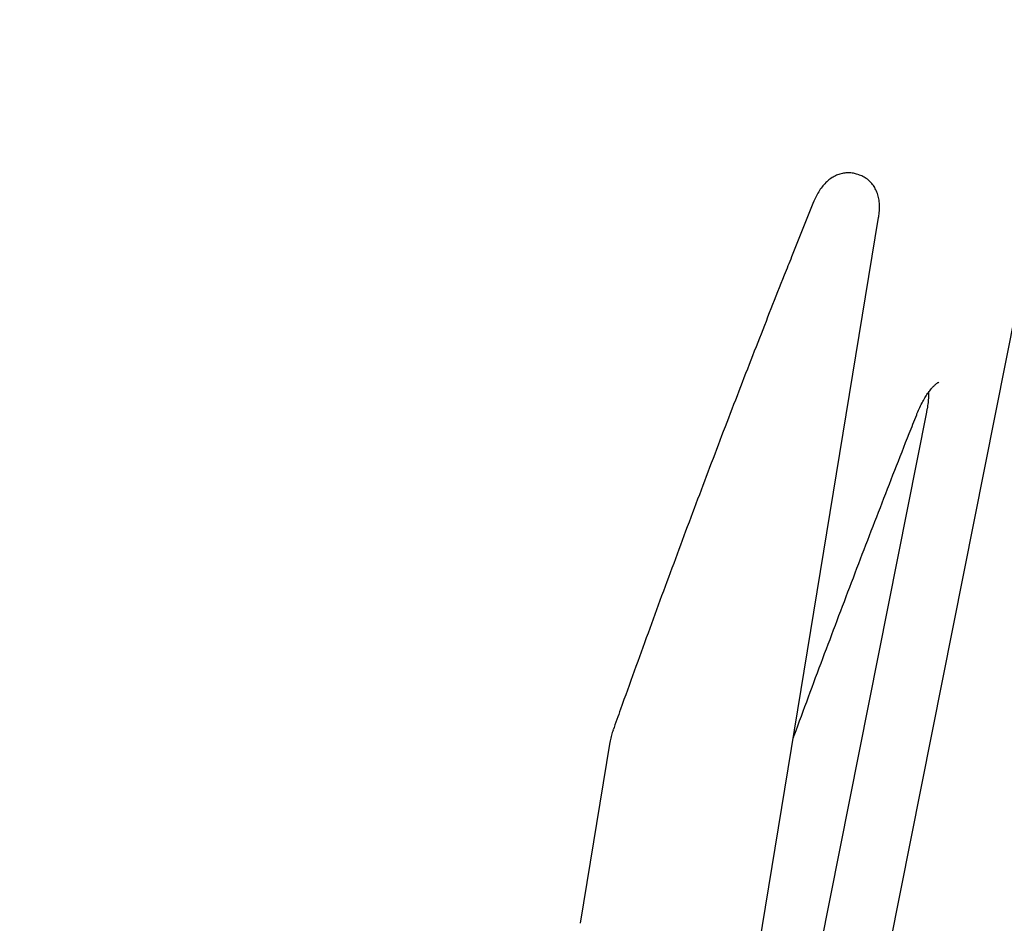
# Model space of a CAD drawing. Units: millimetres. Extents: x 32934 to 55184, y 5199 to 20498.
# Drawn here: x 52451 to 52780, y 17856 to 18158 of the extents above; entities that cross this region are included whole.
import ezdxf

# ---------------------------------------------------------------- set-up
doc = ezdxf.new("R2010")
doc.units = ezdxf.units.MM
doc.header["$PDSIZE"] = -1
doc.layers.add('размер', color=92, linetype='Continuous', lineweight=15)
doc.dimstyles.new('Размер М1.1', dxfattribs={"dimtxt": 300, "dimasz": 200, "dimexe": 1, "dimexo": 1, "dimgap": 50, "dimtad": 1, "dimdec": 0, "dimzin": 0, "dimtxsty": 'Standard', "dimcen": 2.5, "dimazin": 0, "dimtfac": 1, "dimtmove": 0, "dimatfit": 3, "dimfxl": 1, "dimtzin": 0, "dimarcsym": 0})

# ---------------------------------------------------------------- blocks, each defined once
blk = doc.blocks.new('*D14')
at = {"layer": 'Defpoints', "color": 0, "transparency": 16777216}
for p in [(52566.03, 20175.53), (48926.88, 16713.03), (52404.01, 16713.03)]:
    blk.add_point(p, dxfattribs=at)
at = {"layer": 'размер', "color": 0, "lineweight": -2, "transparency": 16777216}
for p, q in [((52565.03, 20175.53), (48925.88, 20175.53)), ((48926.88, 19975.53), (48926.88, 16913.03)), ((52403.01, 16713.03), (48925.88, 16713.03))]:
    blk.add_line(p, q, dxfattribs=at)
at = {"layer": 'размер', "color": 0, "transparency": 16777216}
for points in [[(48893.55, 19975.53), (48960.21, 19975.53), (48926.88, 20175.53)], [(48893.55, 16913.03), (48960.21, 16913.03), (48926.88, 16713.03)]]:
    blk.add_solid(points, dxfattribs=at)
at = {"layer": 'размер', "color": 0, "transparency": 16777216, "insert": (48726.88, 18444.28), "char_height": 300, "attachment_point": 5, "rotation": 90}
blk.add_mtext('3300', dxfattribs=at)
blk = doc.blocks.new('*D15')
at = {"layer": 'Defpoints', "color": 0, "transparency": 16777216}
for p in [(52007.22, 17668.5), (51891.65, 16713.03), (54432.76, 16713.03)]:
    blk.add_point(p, dxfattribs=at)
at = {"layer": 'размер', "color": 0, "lineweight": -2, "transparency": 16777216}
for p, q in [((54432.76, 17668.5), (54432.76, 18767.99)), ((52008.22, 17668.5), (54433.76, 17668.5)), ((54432.76, 16913.03), (54432.76, 17468.5)), ((51892.65, 16713.03), (54433.76, 16713.03))]:
    blk.add_line(p, q, dxfattribs=at)
at = {"layer": 'размер', "color": 0, "transparency": 16777216}
for points in [[(54399.43, 17468.5), (54466.1, 17468.5), (54432.76, 17668.5)], [(54399.43, 16913.03), (54466.1, 16913.03), (54432.76, 16713.03)]]:
    blk.add_solid(points, dxfattribs=at)
at = {"layer": 'размер', "color": 0, "transparency": 16777216, "insert": (54232.76, 18342.99), "char_height": 300, "attachment_point": 5, "rotation": 90}
blk.add_mtext('990', dxfattribs=at)

msp = doc.modelspace()

# ---------------------------------------------------------------- linework, layer by layer
at = {"color": 7, "linetype": 'Continuous', "lineweight": 25}
for p, q in [((52849.16, 18391.44), (52705.94, 17670.37)), ((52731.1, 18105.87), (52730.26, 18106.14)), ((52715.93, 18096.85), (52708.56, 18078.5)), ((52690.91, 17806.47), (52737.64, 18091.63)), ((52708.55, 18078.51), (52708.55, 18078.51)), ((52753.65, 18026.62), (52711.07, 17812.25)), ((52647.85, 17916.28), (52637.92, 17855.69))]:
    msp.add_line(p, q, dxfattribs=at)
for points, knots in [([(52730.25, 18106.1), (52730.03, 18106.18), (52729.3, 18106.45), (52727.96, 18106.6), (52726.32, 18106.55), (52724.71, 18106.21), (52723.15, 18105.61), (52721.68, 18104.75), (52720.28, 18103.63), (52719, 18102.27), (52717.84, 18100.69), (52716.84, 18098.95), (52716.24, 18097.63), (52715.95, 18096.93), (52715.93, 18096.86)], [0, 0, 0, 0, 0.037037, 0.126384, 0.214139, 0.302551, 0.392951, 0.484684, 0.581049, 0.682589, 0.782507, 0.886747, 0.989235, 1, 1, 1, 1]), ([(52737.63, 18091.64), (52737.67, 18091.85), (52737.82, 18092.78), (52737.96, 18094.41), (52737.93, 18096.45), (52737.65, 18098.32), (52737.13, 18100.07), (52736.38, 18101.62), (52735.42, 18102.99), (52734.23, 18104.21), (52732.81, 18105.16), (52731.72, 18105.72), (52731.12, 18105.86), (52731.09, 18105.87)], [0, 0, 0, 0, 0.035574, 0.158694, 0.273529, 0.385866, 0.491329, 0.593766, 0.6917, 0.787642, 0.892247, 0.994115, 1, 1, 1, 1]), ([(52708.56, 18078.51), (52707.74, 18076.46), (52703.94, 18066.94), (52697.07, 18049.49), (52687.99, 18026.05), (52678.81, 18001.94), (52669.65, 17977.46), (52660.5, 17952.54), (52653.58, 17933.44), (52649.73, 17922.64), (52648.9, 17920.32)], [0, 0, 0, 0, 0.039287, 0.182555, 0.333482, 0.485972, 0.640412, 0.797009, 0.956341, 1, 1, 1, 1]), ([(52750.36, 18025.72), (52750.42, 18025.88), (52750.75, 18026.71), (52751.41, 18028.21), (52752.35, 18030.06), (52753.31, 18031.73), (52754.26, 18033.14), (52755.17, 18034.31), (52756.01, 18035.25), (52756.71, 18035.9), (52757.28, 18036.33), (52757.65, 18036.56), (52757.81, 18036.62), (52757.77, 18036.61), (52757.77, 18036.61)], [0, 0, 0, 0, 0.023871, 0.131106, 0.242819, 0.340828, 0.442302, 0.542063, 0.631623, 0.72535, 0.816488, 0.906756, 0.993463, 1, 1, 1, 1]), ([(52754.35, 18033.23), (52754.34, 18032.71), (52754.33, 18031.63), (52754.17, 18029.77), (52753.93, 18028.08), (52753.72, 18026.99), (52753.64, 18026.61)], [0, 0, 0, 0, 0.260732, 0.541658, 0.842641, 1, 1, 1, 1]), ([(52709.12, 17917.6), (52709.23, 17917.9), (52712.48, 17926.81), (52718.96, 17944.17), (52728.54, 17969.59), (52738.17, 17994.67), (52745.46, 18013.34), (52749.54, 18023.64), (52750.36, 18025.72)], [0, 0, 0, 0, 0.0082, 0.245288, 0.479787, 0.711899, 0.941819, 1, 1, 1, 1]), ([(52648.9, 17920.31), (52648.7, 17919.73), (52648.3, 17918.54), (52648, 17917.17), (52647.88, 17916.42), (52647.85, 17916.29)], [0, 0, 0, 0, 0.44029, 0.903868, 1, 1, 1, 1])]:
    msp.add_open_spline(points, degree=3, knots=knots, dxfattribs=at)

# ---------------------------------------------------------------- dimensions: what is measured, and where the dimension line sits
at = {"layer": 'размер'}
dim = msp.add_linear_dim(base=(48926.88, 16713.03), p1=(52566.03, 20175.53), p2=(52404.01, 16713.03), angle=90, text='3300', dimstyle='Размер М1.1', dxfattribs=at)
dim.commit()
dim.dimension.update_dxf_attribs({"geometry": '*D14', "text_midpoint": (48726.88, 18444.28)})
dim = msp.add_linear_dim(base=(54432.76, 16713.03), p1=(52007.22, 17668.5), p2=(51891.65, 16713.03), angle=90, text='990', dimstyle='Размер М1.1', dxfattribs=at)
dim.commit()
dim.dimension.update_dxf_attribs({"geometry": '*D15', "text_midpoint": (54432.76, 18342.99), "dimtype": 160})

doc.saveas('drawing.dxf')
